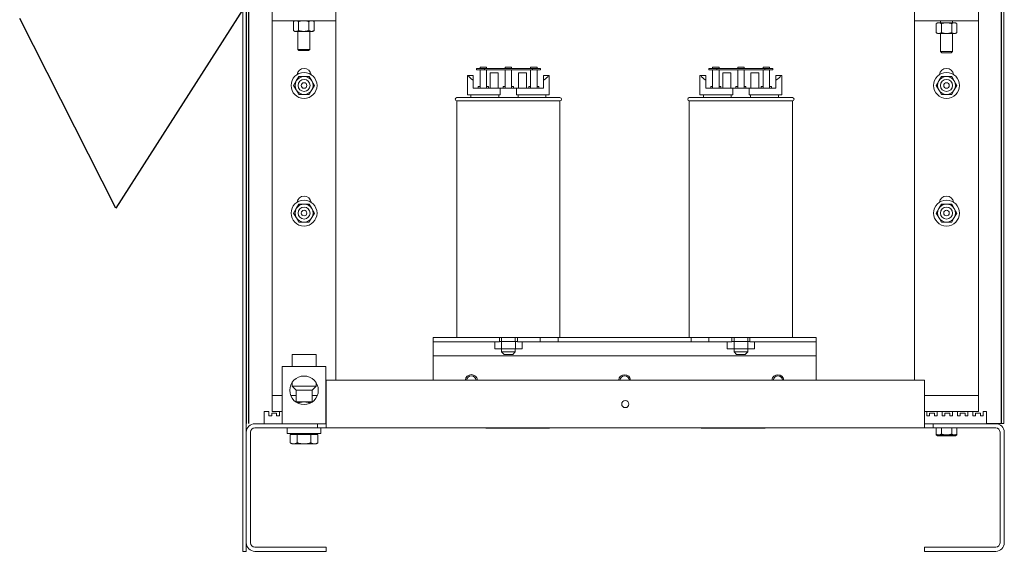
# Model space of a CAD drawing. Units: inches. Extents: x -64 to 287, y 46 to 257.
# Drawn here: x 125 to 156, y 107 to 123 of the extents above; entities that cross this region are included whole.
import ezdxf

# ---------------------------------------------------------------- set-up
doc = ezdxf.new("R2010")
doc.units = ezdxf.units.IN
doc.header["$MEASUREMENT"] = 0
doc.layers.add('balloon', color=7, linetype='Continuous')
doc.layers.add('Visible (ANSI)', color=7, linetype='Continuous', lineweight=50)
doc.dimstyles.get("Standard").update_dxf_attribs({"dimtxt": 0.18, "dimasz": 0.18, "dimexe": 0.18, "dimexo": 0.0625, "dimgap": 0.09, "dimtad": 0, "dimtih": 1, "dimtoh": 1, "dimzin": 4, "dimdsep": 46, "dimtxsty": 'Standard', "dimcen": 0.09, "dimadec": 0, "dimazin": 1, "dimtfac": 1, "dimtofl": 0, "dimtmove": 0, "dimatfit": 3, "dimfxl": 1, "dimtolj": 1, "dimtzin": 0, "dimarcsym": 0})

msp = doc.modelspace()

# ---------------------------------------------------------------- linework, layer by layer
at = {"layer": 'Visible (ANSI)', "lineweight": 0}
for p, q in [((131.77, 170.393), (131.77, 106.543)), ((131.77, 170.393), (131.77, 106.543)), ((131.77, 170.393), (131.77, 106.543)), ((131.875, 106.543), (131.875, 170.393)), ((131.875, 106.543), (131.875, 170.393)), ((131.875, 106.543), (131.875, 170.393)), ((131.885, 110.553), (131.885, 138.993)), ((131.949, 138.925), (131.949, 110.553)), ((131.959, 138.993), (131.959, 110.553)), ((155.52, 110.553), (155.52, 138.925)), ((155.53, 138.993), (155.53, 110.553)), ((155.595, 138.925), (155.595, 110.553)), ((155.605, 138.993), (155.605, 110.553)), ((132.685, 123.672), (132.685, 123.172)), ((134.685, 123.172), (134.685, 123.672)), ((152.805, 123.672), (152.805, 123.172)), ((154.805, 123.172), (154.805, 123.672)), ((132.685, 123.172), (132.685, 122.672)), ((132.685, 123.172), (134.685, 123.172)), ((133.388, 123.172), (133.35, 123.151)), ((133.35, 122.864), (133.35, 123.151)), ((133.513, 122.864), (133.513, 123.151)), ((133.837, 122.864), (133.837, 123.151)), ((133.962, 123.172), (133.999, 123.151)), ((133.999, 122.864), (133.999, 123.151)), ((134.685, 122.672), (134.685, 123.172)), ((152.805, 123.172), (152.805, 122.672)), ((152.805, 123.172), (154.805, 123.172)), ((153.524, 123.111), (153.48, 123.086)), ((153.48, 122.799), (153.48, 123.086)), ((153.561, 123.111), (153.524, 123.111)), ((153.805, 123.111), (153.561, 123.111)), ((153.617, 123.172), (153.617, 123.111)), ((153.643, 122.799), (153.643, 123.086)), ((154.048, 123.111), (153.805, 123.111)), ((153.967, 122.799), (153.967, 123.086)), ((153.992, 123.172), (153.992, 123.111)), ((154.086, 123.111), (154.048, 123.111)), ((154.086, 123.111), (154.129, 123.086)), ((154.129, 122.799), (154.129, 123.086)), ((154.805, 122.672), (154.805, 123.172)), ((133.394, 122.839), (133.35, 122.864)), ((133.394, 122.839), (133.431, 122.839)), ((133.431, 122.839), (133.675, 122.839)), ((133.487, 122.839), (133.487, 122.276)), ((133.675, 122.839), (133.918, 122.839)), ((133.862, 122.839), (133.862, 122.276)), ((133.918, 122.839), (133.956, 122.839)), ((133.956, 122.839), (133.999, 122.864)), ((153.524, 122.774), (153.48, 122.799)), ((153.524, 122.774), (153.561, 122.774)), ((153.561, 122.774), (153.805, 122.774)), ((153.617, 122.774), (153.617, 122.211)), ((153.805, 122.774), (154.048, 122.774)), ((153.992, 122.774), (153.992, 122.211)), ((154.048, 122.774), (154.086, 122.774)), ((154.086, 122.774), (154.129, 122.799)), ((132.685, 122.672), (132.685, 111.923)), ((134.685, 111.923), (134.685, 122.672)), ((152.805, 122.672), (152.805, 111.923)), ((154.805, 111.923), (154.805, 122.672)), ((133.487, 122.276), (133.862, 122.276)), ((133.526, 122.237), (133.487, 122.276)), ((133.824, 122.237), (133.526, 122.237)), ((133.824, 122.237), (133.862, 122.276)), ((153.617, 122.211), (153.992, 122.211)), ((153.656, 122.172), (153.617, 122.211)), ((153.954, 122.172), (153.656, 122.172)), ((153.954, 122.172), (153.992, 122.211)), ((139.335, 121.68), (139.085, 121.68)), ((139.085, 121.68), (139.085, 121.64)), ((139.085, 121.64), (139.335, 121.64)), ((139.201, 121.68), (139.201, 121.72)), ((139.201, 121.72), (139.401, 121.72)), ((139.201, 121.063), (139.201, 121.64)), ((139.335, 121.64), (139.335, 121.68)), ((140.835, 121.68), (139.335, 121.68)), ((139.335, 121.64), (140.835, 121.64)), ((139.401, 121.68), (139.401, 121.72)), ((139.401, 121.64), (139.401, 121.063)), ((139.519, 121.063), (139.519, 121.54)), ((139.769, 121.54), (139.519, 121.54)), ((139.769, 121.063), (139.769, 121.54)), ((139.985, 121.72), (140.185, 121.72)), ((139.985, 121.68), (139.985, 121.72)), ((139.985, 121.063), (139.985, 121.64)), ((140.185, 121.68), (140.185, 121.72)), ((140.185, 121.64), (140.185, 121.063)), ((140.651, 121.54), (140.401, 121.54)), ((140.401, 121.063), (140.401, 121.54)), ((140.651, 121.063), (140.651, 121.54)), ((140.781, 121.68), (140.781, 121.72)), ((140.781, 121.72), (140.981, 121.72)), ((140.781, 121.063), (140.781, 121.64)), ((141.085, 121.68), (140.835, 121.68)), ((140.835, 121.68), (140.835, 121.64)), ((140.835, 121.64), (141.085, 121.64)), ((140.981, 121.68), (140.981, 121.72)), ((140.981, 121.64), (140.981, 121.063)), ((141.085, 121.64), (141.085, 121.68)), ((146.615, 121.68), (146.365, 121.68)), ((146.365, 121.68), (146.365, 121.64)), ((146.365, 121.64), (146.615, 121.64)), ((146.481, 121.68), (146.481, 121.72)), ((146.481, 121.72), (146.681, 121.72)), ((146.481, 121.063), (146.481, 121.64)), ((146.615, 121.64), (146.615, 121.68)), ((148.115, 121.68), (146.615, 121.68)), ((146.615, 121.64), (148.115, 121.64)), ((146.681, 121.68), (146.681, 121.72)), ((146.681, 121.64), (146.681, 121.063)), ((146.799, 121.063), (146.799, 121.54)), ((147.049, 121.54), (146.799, 121.54)), ((147.049, 121.063), (147.049, 121.54)), ((147.265, 121.72), (147.465, 121.72)), ((147.265, 121.68), (147.265, 121.72)), ((147.265, 121.063), (147.265, 121.64)), ((147.465, 121.68), (147.465, 121.72)), ((147.465, 121.64), (147.465, 121.063)), ((147.931, 121.54), (147.681, 121.54)), ((147.681, 121.063), (147.681, 121.54)), ((147.931, 121.063), (147.931, 121.54)), ((148.061, 121.68), (148.061, 121.72)), ((148.061, 121.72), (148.261, 121.72)), ((148.061, 121.063), (148.061, 121.64)), ((148.365, 121.68), (148.115, 121.68)), ((148.115, 121.68), (148.115, 121.64)), ((148.115, 121.64), (148.365, 121.64)), ((148.261, 121.68), (148.261, 121.72)), ((148.261, 121.64), (148.261, 121.063)), ((148.365, 121.64), (148.365, 121.68)), ((133.36, 121.145), (133.441, 121.285)), ((133.441, 121.285), (133.523, 121.426)), ((133.523, 121.426), (133.685, 121.426)), ((133.685, 121.426), (133.847, 121.426)), ((133.847, 121.426), (133.928, 121.285)), ((133.928, 121.285), (134.009, 121.145)), ((138.805, 120.853), (138.805, 121.453)), ((138.805, 121.453), (138.829, 121.453)), ((138.829, 121.453), (138.985, 121.453)), ((138.985, 121.453), (138.985, 121.313)), ((138.985, 121.063), (138.985, 121.313)), ((141.185, 121.453), (141.34, 121.453)), ((141.185, 121.313), (141.185, 121.453)), ((141.185, 121.063), (141.185, 121.313)), ((141.34, 121.453), (141.365, 121.453)), ((141.365, 120.853), (141.365, 121.453)), ((146.085, 120.853), (146.085, 121.453)), ((146.085, 121.453), (146.109, 121.453)), ((146.109, 121.453), (146.265, 121.453)), ((146.265, 121.453), (146.265, 121.313)), ((146.265, 121.063), (146.265, 121.313)), ((148.465, 121.453), (148.62, 121.453)), ((148.465, 121.313), (148.465, 121.453)), ((148.465, 121.063), (148.465, 121.313)), ((148.62, 121.453), (148.645, 121.453)), ((148.645, 120.853), (148.645, 121.453)), ((153.48, 121.145), (153.561, 121.285)), ((153.561, 121.285), (153.643, 121.426)), ((153.643, 121.426), (153.805, 121.426)), ((153.805, 121.426), (153.967, 121.426)), ((153.967, 121.426), (154.048, 121.285)), ((154.048, 121.285), (154.129, 121.145)), ((133.441, 121.004), (133.36, 121.145)), ((133.523, 120.864), (133.441, 121.004)), ((133.928, 121.004), (133.847, 120.864)), ((134.009, 121.145), (133.928, 121.004)), ((138.985, 121.063), (139.83, 121.063)), ((139.143, 121.113), (139.201, 121.113)), ((139.143, 121.113), (139.143, 121.063)), ((139.401, 121.113), (139.46, 121.113)), ((139.46, 121.063), (139.46, 121.113)), ((139.83, 121.063), (140.34, 121.063)), ((139.83, 120.853), (139.83, 121.063)), ((139.926, 121.113), (139.985, 121.113)), ((139.926, 121.113), (139.926, 121.063)), ((140.185, 121.113), (140.244, 121.113)), ((140.244, 121.063), (140.244, 121.113)), ((140.34, 121.063), (140.34, 120.853)), ((140.34, 121.063), (141.185, 121.063)), ((140.725, 121.113), (140.781, 121.113)), ((140.725, 121.113), (140.725, 121.063)), ((140.981, 121.113), (141.043, 121.113)), ((141.043, 121.063), (141.043, 121.113)), ((146.265, 121.063), (147.11, 121.063)), ((146.423, 121.113), (146.481, 121.113)), ((146.423, 121.113), (146.423, 121.063)), ((146.681, 121.113), (146.74, 121.113)), ((146.74, 121.063), (146.74, 121.113)), ((147.11, 121.063), (147.62, 121.063)), ((147.11, 120.853), (147.11, 121.063)), ((147.206, 121.113), (147.265, 121.113)), ((147.206, 121.113), (147.206, 121.063)), ((147.465, 121.113), (147.524, 121.113)), ((147.524, 121.063), (147.524, 121.113)), ((147.62, 121.063), (147.62, 120.853)), ((147.62, 121.063), (148.465, 121.063)), ((148.005, 121.113), (148.061, 121.113)), ((148.005, 121.113), (148.005, 121.063)), ((148.261, 121.113), (148.323, 121.113)), ((148.323, 121.063), (148.323, 121.113)), ((153.561, 121.004), (153.48, 121.145)), ((153.643, 120.864), (153.561, 121.004)), ((154.048, 121.004), (153.967, 120.864)), ((154.129, 121.145), (154.048, 121.004)), ((133.685, 120.864), (133.523, 120.864)), ((133.847, 120.864), (133.685, 120.864)), ((138.47, 120.763), (141.7, 120.763)), ((141.7, 120.663), (138.47, 120.663)), ((138.47, 120.663), (138.47, 113.243)), ((138.805, 120.853), (139.83, 120.853)), ((138.91, 120.763), (138.91, 120.853)), ((139.781, 120.763), (139.781, 120.853)), ((140.34, 120.853), (141.365, 120.853)), ((140.389, 120.853), (140.389, 120.763)), ((141.26, 120.763), (141.26, 120.853)), ((141.7, 120.663), (141.7, 113.243)), ((145.75, 120.763), (148.98, 120.763)), ((148.98, 120.663), (145.75, 120.663)), ((145.75, 120.663), (145.75, 113.243)), ((146.085, 120.853), (147.11, 120.853)), ((146.19, 120.763), (146.19, 120.853)), ((147.061, 120.763), (147.061, 120.853)), ((147.62, 120.853), (148.645, 120.853)), ((147.669, 120.853), (147.669, 120.763)), ((148.54, 120.763), (148.54, 120.853)), ((148.98, 120.663), (148.98, 113.243)), ((153.805, 120.864), (153.643, 120.864)), ((153.967, 120.864), (153.805, 120.864)), ((133.36, 117.145), (133.441, 117.285)), ((133.441, 117.285), (133.523, 117.426)), ((133.523, 117.426), (133.685, 117.426)), ((133.685, 117.426), (133.847, 117.426)), ((133.847, 117.426), (133.928, 117.285)), ((133.928, 117.285), (134.009, 117.145)), ((153.48, 117.145), (153.561, 117.285)), ((153.561, 117.285), (153.643, 117.426)), ((153.643, 117.426), (153.805, 117.426)), ((153.805, 117.426), (153.967, 117.426)), ((153.967, 117.426), (154.048, 117.285)), ((154.048, 117.285), (154.129, 117.145)), ((133.441, 117.004), (133.36, 117.145)), ((133.523, 116.864), (133.441, 117.004)), ((133.685, 116.864), (133.523, 116.864)), ((133.847, 116.864), (133.685, 116.864)), ((133.928, 117.004), (133.847, 116.864)), ((134.009, 117.145), (133.928, 117.004)), ((153.561, 117.004), (153.48, 117.145)), ((153.643, 116.864), (153.561, 117.004)), ((153.805, 116.864), (153.643, 116.864)), ((153.967, 116.864), (153.805, 116.864)), ((154.048, 117.004), (153.967, 116.864)), ((154.129, 117.145), (154.048, 117.004)), ((137.725, 113.243), (139.804, 113.243)), ((137.725, 113.243), (137.725, 113.109)), ((139.804, 113.109), (139.804, 113.243)), ((140.366, 113.243), (139.804, 113.243)), ((139.87, 113.118), (139.87, 113.243)), ((140.3, 113.118), (140.3, 113.243)), ((140.366, 113.243), (140.366, 113.109)), ((140.366, 113.243), (141.084, 113.243)), ((141.084, 113.109), (141.084, 113.243)), ((141.646, 113.243), (141.084, 113.243)), ((141.646, 113.243), (141.646, 113.109)), ((141.646, 113.243), (145.804, 113.243)), ((145.804, 113.109), (145.804, 113.243)), ((146.366, 113.243), (145.804, 113.243)), ((146.366, 113.243), (146.366, 113.109)), ((146.366, 113.243), (147.084, 113.243)), ((147.084, 113.109), (147.084, 113.243)), ((147.646, 113.243), (147.084, 113.243)), ((147.15, 113.118), (147.15, 113.243)), ((147.58, 113.118), (147.58, 113.243)), ((147.646, 113.243), (147.646, 113.109)), ((147.646, 113.243), (149.725, 113.243)), ((149.725, 113.109), (149.725, 113.243)), ((139.804, 113.109), (137.725, 113.109)), ((137.725, 113.109), (137.725, 112.974)), ((137.725, 112.974), (137.725, 112.673)), ((139.655, 113.109), (139.655, 112.885)), ((139.655, 112.885), (139.871, 112.885)), ((139.804, 113.118), (139.871, 113.118)), ((139.87, 112.885), (139.87, 112.793)), ((139.871, 113.118), (139.871, 112.885)), ((139.871, 113.118), (140.302, 113.118)), ((139.871, 112.885), (140.302, 112.885)), ((140.3, 112.885), (140.3, 112.793)), ((140.302, 113.118), (140.302, 112.885)), ((140.302, 113.118), (140.366, 113.118)), ((140.302, 112.885), (140.515, 112.885)), ((141.084, 113.109), (140.366, 113.109)), ((140.515, 113.109), (140.515, 112.885)), ((141.365, 113.109), (141.084, 113.109)), ((141.646, 113.109), (141.365, 113.109)), ((145.804, 113.109), (141.646, 113.109)), ((146.085, 113.109), (145.804, 113.109)), ((146.366, 113.109), (146.085, 113.109)), ((147.084, 113.109), (146.366, 113.109)), ((146.935, 113.109), (146.935, 112.885)), ((146.935, 112.885), (147.151, 112.885)), ((147.084, 113.118), (147.151, 113.118)), ((147.15, 112.885), (147.15, 112.793)), ((147.151, 113.118), (147.151, 112.885)), ((147.151, 113.118), (147.582, 113.118)), ((147.151, 112.885), (147.582, 112.885)), ((147.58, 112.885), (147.58, 112.793)), ((147.582, 113.118), (147.582, 112.885)), ((147.582, 113.118), (147.646, 113.118)), ((147.582, 112.885), (147.795, 112.885)), ((149.725, 113.109), (147.646, 113.109)), ((147.795, 113.109), (147.795, 112.885)), ((149.725, 112.974), (149.725, 113.109)), ((149.725, 112.673), (149.725, 112.974)), ((133.31, 112.716), (134.06, 112.716)), ((133.31, 112.341), (133.31, 112.716)), ((134.06, 112.341), (134.06, 112.716)), ((137.725, 112.673), (137.725, 111.909)), ((137.725, 112.673), (149.725, 112.673)), ((139.87, 112.793), (140.3, 112.793)), ((139.95, 112.713), (139.87, 112.793)), ((140.22, 112.713), (139.95, 112.713)), ((140.22, 112.713), (140.3, 112.793)), ((147.15, 112.793), (147.58, 112.793)), ((147.23, 112.713), (147.15, 112.793)), ((147.5, 112.713), (147.23, 112.713)), ((147.5, 112.713), (147.58, 112.793)), ((149.725, 111.909), (149.725, 112.673)), ((134.372, 112.341), (132.997, 112.341)), ((132.997, 110.543), (132.997, 112.341)), ((134.372, 110.543), (134.372, 112.341)), ((132.685, 111.923), (132.685, 111.423)), ((133.31, 111.834), (133.31, 111.716)), ((133.31, 111.716), (134.06, 111.716)), ((133.435, 111.591), (133.31, 111.716)), ((133.935, 111.591), (134.06, 111.716)), ((134.06, 111.834), (134.06, 111.716)), ((134.375, 111.909), (134.375, 110.679)), ((153.115, 111.909), (134.375, 111.909)), ((134.685, 111.909), (134.685, 111.923)), ((152.805, 111.923), (152.805, 111.909)), ((153.115, 110.679), (153.115, 111.909)), ((153.115, 110.679), (153.115, 111.909)), ((153.115, 110.679), (153.115, 111.909)), ((154.805, 111.423), (154.805, 111.923)), ((132.685, 111.423), (132.997, 111.423)), ((132.685, 111.423), (132.685, 110.923)), ((133.271, 111.423), (133.435, 111.423)), ((133.435, 111.226), (133.435, 111.591)), ((133.935, 111.591), (133.435, 111.591)), ((133.935, 111.226), (133.935, 111.591)), ((133.935, 111.423), (134.098, 111.423)), ((134.372, 111.423), (134.375, 111.423)), ((153.115, 111.423), (154.805, 111.423)), ((154.805, 110.923), (154.805, 111.423)), ((154.805, 110.923), (154.805, 111.423)), ((154.805, 110.923), (154.805, 111.423)), ((133.685, 111.226), (133.428, 111.226)), ((133.942, 111.226), (133.685, 111.226)), ((132.435, 110.543), (132.435, 110.923)), ((132.435, 110.923), (132.585, 110.923)), ((132.585, 110.923), (132.585, 110.793)), ((132.585, 110.793), (132.675, 110.793)), ((132.675, 110.793), (132.675, 110.873)), ((132.675, 110.873), (132.825, 110.873)), ((132.685, 110.923), (132.915, 110.923)), ((132.825, 110.873), (132.825, 110.793)), ((132.825, 110.793), (132.915, 110.793)), ((132.915, 110.793), (132.915, 110.923)), ((132.915, 110.923), (132.997, 110.923)), ((134.372, 110.923), (134.375, 110.923)), ((153.115, 110.923), (153.185, 110.923)), ((153.115, 110.923), (153.185, 110.923)), ((153.115, 110.923), (153.185, 110.923)), ((153.185, 110.923), (153.515, 110.923)), ((153.185, 110.923), (153.185, 110.793)), ((153.185, 110.923), (153.515, 110.923)), ((153.185, 110.923), (153.185, 110.793)), ((153.185, 110.923), (153.515, 110.923)), ((153.185, 110.923), (153.185, 110.793)), ((153.185, 110.793), (153.275, 110.793)), ((153.185, 110.793), (153.275, 110.793)), ((153.185, 110.793), (153.275, 110.793)), ((153.275, 110.793), (153.275, 110.873)), ((153.275, 110.873), (153.425, 110.873)), ((153.275, 110.793), (153.275, 110.873)), ((153.275, 110.873), (153.425, 110.873)), ((153.275, 110.793), (153.275, 110.873)), ((153.275, 110.873), (153.425, 110.873)), ((153.425, 110.873), (153.425, 110.793)), ((153.425, 110.873), (153.425, 110.793)), ((153.425, 110.873), (153.425, 110.793)), ((153.425, 110.793), (153.515, 110.793)), ((153.425, 110.793), (153.515, 110.793)), ((153.425, 110.793), (153.515, 110.793)), ((153.515, 110.793), (153.515, 110.923)), ((153.515, 110.923), (153.665, 110.923)), ((153.515, 110.793), (153.515, 110.923)), ((153.515, 110.923), (153.665, 110.923)), ((153.515, 110.793), (153.515, 110.923)), ((153.515, 110.923), (153.665, 110.923)), ((153.665, 110.923), (153.995, 110.923)), ((153.665, 110.923), (153.665, 110.793)), ((153.665, 110.923), (153.995, 110.923)), ((153.665, 110.923), (153.665, 110.793)), ((153.665, 110.923), (153.995, 110.923)), ((153.665, 110.923), (153.665, 110.793)), ((153.665, 110.793), (153.755, 110.793)), ((153.665, 110.793), (153.755, 110.793)), ((153.665, 110.793), (153.755, 110.793)), ((153.755, 110.873), (153.905, 110.873)), ((153.755, 110.793), (153.755, 110.873)), ((153.755, 110.873), (153.905, 110.873)), ((153.755, 110.793), (153.755, 110.873)), ((153.755, 110.873), (153.905, 110.873)), ((153.755, 110.793), (153.755, 110.873)), ((153.905, 110.873), (153.905, 110.793)), ((153.905, 110.873), (153.905, 110.793)), ((153.905, 110.873), (153.905, 110.793)), ((153.905, 110.793), (153.995, 110.793)), ((153.905, 110.793), (153.995, 110.793)), ((153.905, 110.793), (153.995, 110.793)), ((153.992, 110.793), (153.992, 110.923)), ((153.995, 110.923), (154.145, 110.923)), ((153.995, 110.793), (153.995, 110.923)), ((153.995, 110.923), (154.145, 110.923)), ((153.995, 110.793), (153.995, 110.923)), ((153.995, 110.923), (154.145, 110.923)), ((153.995, 110.793), (153.995, 110.923)), ((154.145, 110.923), (154.475, 110.923)), ((154.145, 110.923), (154.145, 110.793)), ((154.145, 110.923), (154.475, 110.923)), ((154.145, 110.923), (154.145, 110.793)), ((154.145, 110.923), (154.475, 110.923)), ((154.145, 110.923), (154.145, 110.793)), ((154.145, 110.793), (154.235, 110.793)), ((154.145, 110.793), (154.235, 110.793)), ((154.145, 110.793), (154.235, 110.793)), ((154.235, 110.793), (154.235, 110.873)), ((154.235, 110.873), (154.385, 110.873)), ((154.235, 110.793), (154.235, 110.873)), ((154.235, 110.873), (154.385, 110.873)), ((154.235, 110.793), (154.235, 110.873)), ((154.235, 110.873), (154.385, 110.873)), ((154.385, 110.873), (154.385, 110.793)), ((154.385, 110.873), (154.385, 110.793)), ((154.385, 110.873), (154.385, 110.793)), ((154.385, 110.793), (154.475, 110.793)), ((154.385, 110.793), (154.475, 110.793)), ((154.385, 110.793), (154.475, 110.793)), ((154.475, 110.793), (154.475, 110.923)), ((154.475, 110.923), (154.625, 110.923)), ((154.475, 110.793), (154.475, 110.923)), ((154.475, 110.923), (154.625, 110.923)), ((154.475, 110.793), (154.475, 110.923)), ((154.475, 110.923), (154.625, 110.923)), ((154.625, 110.923), (154.805, 110.923)), ((154.625, 110.923), (154.625, 110.793)), ((154.625, 110.923), (154.805, 110.923)), ((154.625, 110.923), (154.625, 110.793)), ((154.625, 110.923), (154.805, 110.923)), ((154.625, 110.923), (154.625, 110.793)), ((154.625, 110.793), (154.715, 110.793)), ((154.625, 110.793), (154.715, 110.793)), ((154.625, 110.793), (154.715, 110.793)), ((154.715, 110.793), (154.715, 110.873)), ((154.715, 110.873), (154.865, 110.873)), ((154.715, 110.793), (154.715, 110.873)), ((154.715, 110.873), (154.865, 110.873)), ((154.715, 110.793), (154.715, 110.873)), ((154.715, 110.873), (154.865, 110.873)), ((154.865, 110.873), (154.865, 110.793)), ((154.865, 110.873), (154.865, 110.793)), ((154.865, 110.873), (154.865, 110.793)), ((154.865, 110.793), (154.955, 110.793)), ((154.865, 110.793), (154.955, 110.793)), ((154.865, 110.793), (154.955, 110.793)), ((154.955, 110.793), (154.955, 110.923)), ((154.955, 110.923), (155.055, 110.923)), ((154.955, 110.793), (154.955, 110.923)), ((154.955, 110.923), (155.055, 110.923)), ((154.955, 110.793), (154.955, 110.923)), ((154.955, 110.923), (155.055, 110.923)), ((155.055, 110.923), (155.055, 110.543)), ((155.055, 110.923), (155.055, 110.543)), ((155.055, 110.923), (155.055, 110.543)), ((134.105, 110.409), (132.144, 110.409)), ((132.145, 110.543), (134.105, 110.543)), ((133.154, 110.232), (133.154, 110.409)), ((134.105, 110.543), (134.375, 110.543)), ((134.105, 110.409), (134.105, 110.543)), ((134.375, 110.409), (134.105, 110.409)), ((134.216, 110.232), (134.216, 110.409)), ((134.375, 110.409), (134.375, 110.679)), ((134.375, 110.409), (153.115, 110.409)), ((134.375, 110.409), (153.115, 110.409)), ((134.375, 110.409), (153.115, 110.409)), ((139.375, 110.409), (139.375, 110.408)), ((139.375, 110.409), (139.375, 110.408)), ((139.375, 110.408), (141.375, 110.408)), ((139.375, 110.408), (141.375, 110.408)), ((141.375, 110.409), (141.375, 110.408)), ((141.375, 110.409), (141.375, 110.408)), ((146.125, 110.409), (146.125, 110.408)), ((146.125, 110.409), (146.125, 110.408)), ((146.125, 110.408), (148.125, 110.408)), ((146.125, 110.408), (148.125, 110.408)), ((148.125, 110.409), (148.125, 110.408)), ((148.125, 110.409), (148.125, 110.408)), ((153.115, 110.679), (153.115, 110.409)), ((153.115, 110.679), (153.115, 110.409)), ((153.115, 110.679), (153.115, 110.409)), ((153.115, 110.543), (153.385, 110.543)), ((153.115, 110.543), (153.385, 110.543)), ((153.115, 110.543), (153.385, 110.543)), ((153.385, 110.409), (153.115, 110.409)), ((153.385, 110.409), (153.115, 110.409)), ((153.385, 110.409), (153.115, 110.409)), ((153.385, 110.543), (153.385, 110.409)), ((153.385, 110.543), (155.345, 110.543)), ((153.385, 110.543), (153.385, 110.409)), ((153.385, 110.543), (155.345, 110.543)), ((153.385, 110.543), (153.385, 110.409)), ((153.385, 110.543), (155.345, 110.543)), ((155.345, 110.409), (153.385, 110.409)), ((155.345, 110.409), (153.385, 110.409)), ((155.345, 110.409), (153.385, 110.409)), ((153.48, 110.409), (153.48, 110.216)), ((153.643, 110.409), (153.643, 110.216)), ((153.967, 110.409), (153.967, 110.216)), ((154.129, 110.409), (154.129, 110.216)), ((155.055, 110.553), (155.455, 110.553)), ((155.055, 110.553), (155.445, 110.553)), ((155.445, 110.553), (155.52, 110.553)), ((155.455, 110.553), (155.53, 110.553)), ((155.595, 110.553), (155.52, 110.553)), ((155.53, 110.553), (155.605, 110.553)), ((131.875, 106.813), (131.875, 110.273)), ((131.875, 106.813), (131.875, 110.273)), ((131.875, 106.813), (131.875, 110.273)), ((132.009, 110.274), (132.009, 106.813)), ((132.009, 110.274), (132.009, 106.813)), ((132.009, 110.274), (132.009, 106.813)), ((133.154, 110.232), (134.216, 110.232)), ((133.252, 110.207), (133.36, 110.207)), ((133.252, 110.207), (133.252, 109.942)), ((133.31, 110.207), (133.31, 110.232)), ((133.36, 110.207), (133.468, 110.207)), ((133.468, 110.207), (133.685, 110.207)), ((133.468, 110.207), (133.468, 109.942)), ((133.685, 110.207), (133.901, 110.207)), ((133.901, 110.207), (133.901, 109.942)), ((133.901, 110.207), (134.01, 110.207)), ((134.01, 110.207), (134.118, 110.207)), ((134.06, 110.207), (134.06, 110.232)), ((134.118, 110.207), (134.118, 109.942)), ((153.48, 110.216), (153.48, 110.191)), ((153.524, 110.191), (153.48, 110.216)), ((153.524, 110.166), (153.48, 110.191)), ((153.524, 110.191), (153.561, 110.191)), ((153.524, 110.166), (153.561, 110.166)), ((153.561, 110.191), (153.805, 110.191)), ((153.561, 110.166), (153.805, 110.166)), ((153.805, 110.191), (154.048, 110.191)), ((153.805, 110.166), (154.048, 110.166)), ((154.048, 110.191), (154.086, 110.191)), ((154.048, 110.166), (154.086, 110.166)), ((154.086, 110.191), (154.129, 110.216)), ((154.086, 110.166), (154.129, 110.191)), ((154.129, 110.216), (154.129, 110.191)), ((155.48, 106.813), (155.48, 110.274)), ((155.48, 106.813), (155.48, 110.274)), ((155.48, 106.813), (155.48, 110.274)), ((155.615, 110.273), (155.615, 106.813)), ((155.615, 110.273), (155.615, 106.813)), ((155.615, 110.273), (155.615, 106.813)), ((133.31, 109.909), (133.252, 109.942)), ((133.31, 109.909), (133.36, 109.909)), ((133.36, 109.909), (133.685, 109.909)), ((133.685, 109.909), (134.01, 109.909)), ((134.01, 109.909), (134.06, 109.909)), ((134.06, 109.909), (134.118, 109.942)), ((131.875, 106.543), (131.77, 106.543)), ((131.875, 106.543), (131.77, 106.543)), ((131.875, 106.543), (131.77, 106.543)), ((132.144, 106.678), (134.375, 106.678)), ((132.144, 106.678), (134.375, 106.678)), ((132.144, 106.678), (134.375, 106.678)), ((134.375, 106.543), (132.145, 106.543)), ((134.375, 106.543), (132.145, 106.543)), ((134.375, 106.543), (132.145, 106.543)), ((134.375, 106.678), (134.375, 106.543)), ((134.375, 106.678), (134.375, 106.543)), ((134.375, 106.678), (134.375, 106.543)), ((153.115, 106.543), (153.115, 106.678)), ((153.115, 106.678), (155.345, 106.678)), ((153.115, 106.543), (153.115, 106.678)), ((153.115, 106.678), (155.345, 106.678)), ((153.115, 106.543), (153.115, 106.678)), ((153.115, 106.678), (155.345, 106.678)), ((155.345, 106.543), (153.115, 106.543)), ((155.345, 106.543), (153.115, 106.543)), ((155.345, 106.543), (153.115, 106.543))]:
    msp.add_line(p, q, dxfattribs=at)
at = {"layer": 'Visible (ANSI)', "lineweight": 0, "flags": 128}
for points in [[(133.403, 123.172), (133.401, 123.172), (133.399, 123.171), (133.397, 123.171), (133.394, 123.17), (133.392, 123.17), (133.39, 123.169), (133.388, 123.168), (133.386, 123.168), (133.384, 123.167), (133.382, 123.166), (133.38, 123.165), (133.377, 123.164), (133.375, 123.163), (133.373, 123.162), (133.371, 123.161), (133.369, 123.16), (133.366, 123.159), (133.364, 123.158), (133.362, 123.157), (133.36, 123.156), (133.357, 123.155), (133.355, 123.153), (133.353, 123.152), (133.35, 123.151)], [(133.513, 123.151), (133.51, 123.152), (133.508, 123.153), (133.506, 123.155), (133.503, 123.156), (133.501, 123.157), (133.499, 123.158), (133.496, 123.159), (133.494, 123.16), (133.492, 123.161), (133.49, 123.162), (133.488, 123.163), (133.485, 123.164), (133.483, 123.165), (133.481, 123.166), (133.479, 123.167), (133.477, 123.168), (133.475, 123.168), (133.473, 123.169), (133.47, 123.17), (133.468, 123.17), (133.466, 123.171), (133.464, 123.171), (133.462, 123.172), (133.46, 123.172)], [(133.617, 123.172), (133.613, 123.172), (133.609, 123.171), (133.605, 123.171), (133.601, 123.17), (133.597, 123.17), (133.592, 123.169), (133.588, 123.168), (133.584, 123.168), (133.58, 123.167), (133.575, 123.166), (133.571, 123.165), (133.567, 123.164), (133.563, 123.163), (133.558, 123.162), (133.554, 123.161), (133.549, 123.16), (133.545, 123.159), (133.54, 123.158), (133.536, 123.157), (133.531, 123.156), (133.527, 123.155), (133.522, 123.153), (133.517, 123.152), (133.513, 123.151)], [(133.837, 123.151), (133.832, 123.152), (133.828, 123.153), (133.823, 123.155), (133.818, 123.156), (133.814, 123.157), (133.809, 123.158), (133.805, 123.159), (133.8, 123.16), (133.796, 123.161), (133.791, 123.162), (133.787, 123.163), (133.783, 123.164), (133.778, 123.165), (133.774, 123.166), (133.77, 123.167), (133.766, 123.168), (133.761, 123.168), (133.757, 123.169), (133.753, 123.17), (133.749, 123.17), (133.745, 123.171), (133.74, 123.171), (133.736, 123.172), (133.732, 123.172)], [(133.889, 123.172), (133.887, 123.172), (133.885, 123.171), (133.883, 123.171), (133.881, 123.17), (133.879, 123.17), (133.877, 123.169), (133.875, 123.168), (133.873, 123.168), (133.871, 123.167), (133.868, 123.166), (133.866, 123.165), (133.864, 123.164), (133.862, 123.163), (133.86, 123.162), (133.858, 123.161), (133.855, 123.16), (133.853, 123.159), (133.851, 123.158), (133.849, 123.157), (133.846, 123.156), (133.844, 123.155), (133.842, 123.153), (133.839, 123.152), (133.837, 123.151)], [(133.999, 123.151), (133.997, 123.152), (133.995, 123.153), (133.992, 123.155), (133.99, 123.156), (133.988, 123.157), (133.985, 123.158), (133.983, 123.159), (133.981, 123.16), (133.979, 123.161), (133.976, 123.162), (133.974, 123.163), (133.972, 123.164), (133.97, 123.165), (133.968, 123.166), (133.966, 123.167), (133.964, 123.168), (133.961, 123.168), (133.959, 123.169), (133.957, 123.17), (133.955, 123.17), (133.953, 123.171), (133.951, 123.171), (133.949, 123.172), (133.947, 123.172)], [(153.561, 123.111), (153.558, 123.111), (153.555, 123.111), (153.552, 123.11), (153.548, 123.11), (153.545, 123.11), (153.542, 123.109), (153.539, 123.109), (153.535, 123.108), (153.532, 123.107), (153.529, 123.106), (153.526, 123.106), (153.522, 123.105), (153.519, 123.104), (153.516, 123.102), (153.512, 123.101), (153.509, 123.1), (153.505, 123.098), (153.502, 123.097), (153.498, 123.095), (153.495, 123.094), (153.491, 123.092), (153.488, 123.09), (153.484, 123.088), (153.48, 123.086)], [(153.643, 123.086), (153.639, 123.088), (153.635, 123.09), (153.632, 123.092), (153.628, 123.094), (153.624, 123.095), (153.621, 123.097), (153.617, 123.098), (153.614, 123.1), (153.611, 123.101), (153.607, 123.102), (153.604, 123.104), (153.601, 123.105), (153.597, 123.106), (153.594, 123.106), (153.591, 123.107), (153.587, 123.108), (153.584, 123.109), (153.581, 123.109), (153.578, 123.11), (153.574, 123.11), (153.571, 123.11), (153.568, 123.111), (153.565, 123.111), (153.561, 123.111)], [(153.805, 123.111), (153.798, 123.111), (153.792, 123.111), (153.785, 123.11), (153.779, 123.11), (153.772, 123.11), (153.766, 123.109), (153.759, 123.109), (153.753, 123.108), (153.746, 123.107), (153.74, 123.106), (153.733, 123.106), (153.727, 123.105), (153.72, 123.104), (153.713, 123.102), (153.707, 123.101), (153.7, 123.1), (153.693, 123.098), (153.686, 123.097), (153.679, 123.095), (153.672, 123.094), (153.665, 123.092), (153.657, 123.09), (153.65, 123.088), (153.643, 123.086)], [(153.967, 123.086), (153.96, 123.088), (153.952, 123.09), (153.945, 123.092), (153.938, 123.094), (153.931, 123.095), (153.924, 123.097), (153.917, 123.098), (153.91, 123.1), (153.903, 123.101), (153.896, 123.102), (153.89, 123.104), (153.883, 123.105), (153.876, 123.106), (153.87, 123.106), (153.863, 123.107), (153.857, 123.108), (153.85, 123.109), (153.844, 123.109), (153.837, 123.11), (153.831, 123.11), (153.824, 123.11), (153.818, 123.111), (153.811, 123.111), (153.805, 123.111)], [(154.048, 123.111), (154.045, 123.111), (154.042, 123.111), (154.038, 123.11), (154.035, 123.11), (154.032, 123.11), (154.029, 123.109), (154.025, 123.109), (154.022, 123.108), (154.019, 123.107), (154.016, 123.106), (154.012, 123.106), (154.009, 123.105), (154.006, 123.104), (154.002, 123.102), (153.999, 123.101), (153.996, 123.1), (153.992, 123.098), (153.989, 123.097), (153.985, 123.095), (153.982, 123.094), (153.978, 123.092), (153.974, 123.09), (153.971, 123.088), (153.967, 123.086)], [(154.129, 123.086), (154.126, 123.088), (154.122, 123.09), (154.118, 123.092), (154.115, 123.094), (154.111, 123.095), (154.108, 123.097), (154.104, 123.098), (154.101, 123.1), (154.097, 123.101), (154.094, 123.102), (154.091, 123.104), (154.087, 123.105), (154.084, 123.106), (154.081, 123.106), (154.077, 123.107), (154.074, 123.108), (154.071, 123.109), (154.068, 123.109), (154.064, 123.11), (154.061, 123.11), (154.058, 123.11), (154.055, 123.111), (154.051, 123.111), (154.048, 123.111)], [(133.35, 122.864), (133.354, 122.862), (133.358, 122.86), (133.361, 122.858), (133.365, 122.856), (133.368, 122.854), (133.372, 122.853), (133.375, 122.851), (133.379, 122.85), (133.382, 122.848), (133.386, 122.847), (133.389, 122.846), (133.392, 122.845), (133.396, 122.844), (133.399, 122.843), (133.402, 122.842), (133.405, 122.842), (133.409, 122.841), (133.412, 122.84), (133.415, 122.84), (133.418, 122.839), (133.422, 122.839), (133.425, 122.839), (133.428, 122.839), (133.431, 122.839)], [(133.431, 122.839), (133.435, 122.839), (133.438, 122.839), (133.441, 122.839), (133.444, 122.839), (133.448, 122.84), (133.451, 122.84), (133.454, 122.841), (133.457, 122.842), (133.461, 122.842), (133.464, 122.843), (133.467, 122.844), (133.471, 122.845), (133.474, 122.846), (133.477, 122.847), (133.481, 122.848), (133.484, 122.85), (133.487, 122.851), (133.491, 122.853), (133.494, 122.854), (133.498, 122.856), (133.502, 122.858), (133.505, 122.86), (133.509, 122.862), (133.513, 122.864)], [(133.513, 122.864), (133.52, 122.862), (133.527, 122.86), (133.535, 122.858), (133.542, 122.856), (133.549, 122.854), (133.556, 122.853), (133.563, 122.851), (133.57, 122.85), (133.577, 122.848), (133.583, 122.847), (133.59, 122.846), (133.597, 122.845), (133.603, 122.844), (133.61, 122.843), (133.616, 122.842), (133.623, 122.842), (133.629, 122.841), (133.636, 122.84), (133.642, 122.84), (133.649, 122.839), (133.655, 122.839), (133.662, 122.839), (133.668, 122.839), (133.675, 122.839)], [(133.675, 122.839), (133.681, 122.839), (133.688, 122.839), (133.694, 122.839), (133.701, 122.839), (133.707, 122.84), (133.714, 122.84), (133.72, 122.841), (133.727, 122.842), (133.733, 122.842), (133.74, 122.843), (133.746, 122.844), (133.753, 122.845), (133.76, 122.846), (133.766, 122.847), (133.773, 122.848), (133.78, 122.85), (133.787, 122.851), (133.794, 122.853), (133.801, 122.854), (133.808, 122.856), (133.815, 122.858), (133.822, 122.86), (133.83, 122.862), (133.837, 122.864)], [(133.837, 122.864), (133.841, 122.862), (133.844, 122.86), (133.848, 122.858), (133.852, 122.856), (133.855, 122.854), (133.859, 122.853), (133.862, 122.851), (133.866, 122.85), (133.869, 122.848), (133.872, 122.847), (133.876, 122.846), (133.879, 122.845), (133.882, 122.844), (133.886, 122.843), (133.889, 122.842), (133.892, 122.842), (133.895, 122.841), (133.899, 122.84), (133.902, 122.84), (133.905, 122.839), (133.908, 122.839), (133.912, 122.839), (133.915, 122.839), (133.918, 122.839)], [(133.918, 122.839), (133.921, 122.839), (133.925, 122.839), (133.928, 122.839), (133.931, 122.839), (133.934, 122.84), (133.938, 122.84), (133.941, 122.841), (133.944, 122.842), (133.947, 122.842), (133.951, 122.843), (133.954, 122.844), (133.957, 122.845), (133.961, 122.846), (133.964, 122.847), (133.967, 122.848), (133.971, 122.85), (133.974, 122.851), (133.978, 122.853), (133.981, 122.854), (133.985, 122.856), (133.988, 122.858), (133.992, 122.86), (133.996, 122.862), (133.999, 122.864)], [(153.48, 122.799), (153.484, 122.797), (153.488, 122.795), (153.491, 122.793), (153.495, 122.791), (153.498, 122.789), (153.502, 122.788), (153.505, 122.786), (153.509, 122.785), (153.512, 122.783), (153.516, 122.782), (153.519, 122.781), (153.522, 122.78), (153.526, 122.779), (153.529, 122.778), (153.532, 122.777), (153.535, 122.777), (153.539, 122.776), (153.542, 122.775), (153.545, 122.775), (153.548, 122.774), (153.552, 122.774), (153.555, 122.774), (153.558, 122.774), (153.561, 122.774)], [(153.561, 122.774), (153.565, 122.774), (153.568, 122.774), (153.571, 122.774), (153.574, 122.774), (153.578, 122.775), (153.581, 122.775), (153.584, 122.776), (153.587, 122.777), (153.591, 122.777), (153.594, 122.778), (153.597, 122.779), (153.601, 122.78), (153.604, 122.781), (153.607, 122.782), (153.611, 122.783), (153.614, 122.785), (153.617, 122.786), (153.621, 122.788), (153.624, 122.789), (153.628, 122.791), (153.632, 122.793), (153.635, 122.795), (153.639, 122.797), (153.643, 122.799)], [(153.643, 122.799), (153.65, 122.797), (153.657, 122.795), (153.665, 122.793), (153.672, 122.791), (153.679, 122.789), (153.686, 122.788), (153.693, 122.786), (153.7, 122.785), (153.707, 122.783), (153.713, 122.782), (153.72, 122.781), (153.727, 122.78), (153.733, 122.779), (153.74, 122.778), (153.746, 122.777), (153.753, 122.777), (153.759, 122.776), (153.766, 122.775), (153.772, 122.775), (153.779, 122.774), (153.785, 122.774), (153.792, 122.774), (153.798, 122.774), (153.805, 122.774)], [(153.805, 122.774), (153.811, 122.774), (153.818, 122.774), (153.824, 122.774), (153.831, 122.774), (153.837, 122.775), (153.844, 122.775), (153.85, 122.776), (153.857, 122.777), (153.863, 122.777), (153.87, 122.778), (153.876, 122.779), (153.883, 122.78), (153.89, 122.781), (153.896, 122.782), (153.903, 122.783), (153.91, 122.785), (153.917, 122.786), (153.924, 122.788), (153.931, 122.789), (153.938, 122.791), (153.945, 122.793), (153.952, 122.795), (153.96, 122.797), (153.967, 122.799)], [(153.967, 122.799), (153.971, 122.797), (153.974, 122.795), (153.978, 122.793), (153.982, 122.791), (153.985, 122.789), (153.989, 122.788), (153.992, 122.786), (153.996, 122.785), (153.999, 122.783), (154.002, 122.782), (154.006, 122.781), (154.009, 122.78), (154.012, 122.779), (154.016, 122.778), (154.019, 122.777), (154.022, 122.777), (154.025, 122.776), (154.029, 122.775), (154.032, 122.775), (154.035, 122.774), (154.038, 122.774), (154.042, 122.774), (154.045, 122.774), (154.048, 122.774)], [(154.048, 122.774), (154.051, 122.774), (154.055, 122.774), (154.058, 122.774), (154.061, 122.774), (154.064, 122.775), (154.068, 122.775), (154.071, 122.776), (154.074, 122.777), (154.077, 122.777), (154.081, 122.778), (154.084, 122.779), (154.087, 122.78), (154.091, 122.781), (154.094, 122.782), (154.097, 122.783), (154.101, 122.785), (154.104, 122.786), (154.108, 122.788), (154.111, 122.789), (154.115, 122.791), (154.118, 122.793), (154.122, 122.795), (154.126, 122.797), (154.129, 122.799)], [(133.685, 111.226), (133.676, 111.226), (133.668, 111.226), (133.66, 111.226), (133.652, 111.225), (133.643, 111.225), (133.635, 111.224), (133.627, 111.224), (133.618, 111.223), (133.61, 111.222), (133.602, 111.221), (133.593, 111.22), (133.585, 111.219), (133.576, 111.217), (133.568, 111.216), (133.559, 111.215), (133.55, 111.213), (133.542, 111.211), (133.533, 111.209), (133.524, 111.207), (133.515, 111.205), (133.506, 111.203), (133.497, 111.201), (133.487, 111.198), (133.478, 111.196)], [(133.892, 111.196), (133.882, 111.198), (133.873, 111.201), (133.864, 111.203), (133.855, 111.205), (133.846, 111.207), (133.837, 111.209), (133.828, 111.211), (133.819, 111.213), (133.81, 111.215), (133.802, 111.216), (133.793, 111.217), (133.785, 111.219), (133.776, 111.22), (133.768, 111.221), (133.76, 111.222), (133.751, 111.223), (133.743, 111.224), (133.735, 111.224), (133.726, 111.225), (133.718, 111.225), (133.71, 111.226), (133.701, 111.226), (133.693, 111.226), (133.685, 111.226)], [(153.48, 110.216), (153.484, 110.214), (153.488, 110.212), (153.491, 110.21), (153.495, 110.208), (153.498, 110.206), (153.502, 110.205), (153.505, 110.203), (153.509, 110.202), (153.512, 110.201), (153.516, 110.199), (153.519, 110.198), (153.522, 110.197), (153.526, 110.196), (153.529, 110.195), (153.532, 110.194), (153.535, 110.194), (153.539, 110.193), (153.542, 110.192), (153.545, 110.192), (153.548, 110.192), (153.552, 110.191), (153.555, 110.191), (153.558, 110.191), (153.561, 110.191)], [(153.48, 110.191), (153.484, 110.189), (153.488, 110.187), (153.491, 110.185), (153.495, 110.183), (153.498, 110.181), (153.502, 110.18), (153.505, 110.178), (153.509, 110.177), (153.512, 110.176), (153.516, 110.174), (153.519, 110.173), (153.522, 110.172), (153.526, 110.171), (153.529, 110.17), (153.532, 110.169), (153.535, 110.169), (153.539, 110.168), (153.542, 110.167), (153.545, 110.167), (153.548, 110.167), (153.552, 110.166), (153.555, 110.166), (153.558, 110.166), (153.561, 110.166)], [(153.561, 110.191), (153.565, 110.191), (153.568, 110.191), (153.571, 110.191), (153.574, 110.192), (153.578, 110.192), (153.581, 110.192), (153.584, 110.193), (153.587, 110.194), (153.591, 110.194), (153.594, 110.195), (153.597, 110.196), (153.601, 110.197), (153.604, 110.198), (153.607, 110.199), (153.611, 110.201), (153.614, 110.202), (153.617, 110.203), (153.621, 110.205), (153.624, 110.206), (153.628, 110.208), (153.632, 110.21), (153.635, 110.212), (153.639, 110.214), (153.643, 110.216)], [(153.561, 110.166), (153.565, 110.166), (153.568, 110.166), (153.571, 110.166), (153.574, 110.167), (153.578, 110.167), (153.581, 110.167), (153.584, 110.168), (153.587, 110.169), (153.591, 110.169), (153.594, 110.17), (153.597, 110.171), (153.6, 110.172), (153.604, 110.173), (153.607, 110.174), (153.61, 110.175), (153.614, 110.177), (153.617, 110.178), (153.621, 110.18), (153.624, 110.181), (153.628, 110.183), (153.631, 110.185), (153.635, 110.187), (153.639, 110.189), (153.642, 110.191)], [(153.643, 110.216), (153.65, 110.214), (153.657, 110.212), (153.665, 110.21), (153.672, 110.208), (153.679, 110.206), (153.686, 110.205), (153.693, 110.203), (153.7, 110.202), (153.707, 110.201), (153.713, 110.199), (153.72, 110.198), (153.727, 110.197), (153.733, 110.196), (153.74, 110.195), (153.746, 110.194), (153.753, 110.194), (153.759, 110.193), (153.766, 110.192), (153.772, 110.192), (153.779, 110.192), (153.785, 110.191), (153.792, 110.191), (153.798, 110.191), (153.805, 110.191)], [(153.643, 110.191), (153.65, 110.189), (153.658, 110.187), (153.665, 110.185), (153.672, 110.183), (153.679, 110.181), (153.686, 110.18), (153.693, 110.178), (153.7, 110.177), (153.707, 110.175), (153.713, 110.174), (153.72, 110.173), (153.727, 110.172), (153.733, 110.171), (153.74, 110.17), (153.746, 110.169), (153.753, 110.169), (153.759, 110.168), (153.766, 110.167), (153.772, 110.167), (153.779, 110.167), (153.785, 110.166), (153.792, 110.166), (153.798, 110.166), (153.805, 110.166)], [(153.805, 110.191), (153.811, 110.191), (153.818, 110.191), (153.824, 110.191), (153.831, 110.192), (153.837, 110.192), (153.844, 110.192), (153.85, 110.193), (153.857, 110.194), (153.863, 110.194), (153.87, 110.195), (153.876, 110.196), (153.883, 110.197), (153.89, 110.198), (153.896, 110.199), (153.903, 110.201), (153.91, 110.202), (153.917, 110.203), (153.924, 110.205), (153.931, 110.206), (153.938, 110.208), (153.945, 110.21), (153.952, 110.212), (153.96, 110.214), (153.967, 110.216)], [(153.805, 110.166), (153.811, 110.166), (153.818, 110.166), (153.824, 110.166), (153.831, 110.167), (153.837, 110.167), (153.844, 110.167), (153.85, 110.168), (153.857, 110.169), (153.863, 110.169), (153.87, 110.17), (153.876, 110.171), (153.883, 110.172), (153.889, 110.173), (153.896, 110.174), (153.903, 110.175), (153.91, 110.177), (153.917, 110.178), (153.923, 110.18), (153.93, 110.181), (153.937, 110.183), (153.945, 110.185), (153.952, 110.187), (153.959, 110.189), (153.967, 110.191)], [(153.967, 110.216), (153.971, 110.214), (153.974, 110.212), (153.978, 110.21), (153.982, 110.208), (153.985, 110.206), (153.989, 110.205), (153.992, 110.203), (153.996, 110.202), (153.999, 110.201), (154.002, 110.199), (154.006, 110.198), (154.009, 110.197), (154.012, 110.196), (154.016, 110.195), (154.019, 110.194), (154.022, 110.194), (154.025, 110.193), (154.029, 110.192), (154.032, 110.192), (154.035, 110.192), (154.038, 110.191), (154.042, 110.191), (154.045, 110.191), (154.048, 110.191)], [(153.967, 110.191), (153.971, 110.189), (153.975, 110.187), (153.978, 110.185), (153.982, 110.183), (153.985, 110.181), (153.989, 110.18), (153.992, 110.178), (153.996, 110.177), (153.999, 110.175), (154.002, 110.174), (154.006, 110.173), (154.009, 110.172), (154.012, 110.171), (154.016, 110.17), (154.019, 110.169), (154.022, 110.169), (154.025, 110.168), (154.029, 110.167), (154.032, 110.167), (154.035, 110.167), (154.038, 110.166), (154.042, 110.166), (154.045, 110.166), (154.048, 110.166)], [(154.048, 110.191), (154.051, 110.191), (154.055, 110.191), (154.058, 110.191), (154.061, 110.192), (154.064, 110.192), (154.068, 110.192), (154.071, 110.193), (154.074, 110.194), (154.077, 110.194), (154.081, 110.195), (154.084, 110.196), (154.087, 110.197), (154.091, 110.198), (154.094, 110.199), (154.097, 110.201), (154.101, 110.202), (154.104, 110.203), (154.108, 110.205), (154.111, 110.206), (154.115, 110.208), (154.118, 110.21), (154.122, 110.212), (154.126, 110.214), (154.129, 110.216)], [(154.048, 110.166), (154.051, 110.166), (154.055, 110.166), (154.058, 110.166), (154.061, 110.167), (154.064, 110.167), (154.068, 110.167), (154.071, 110.168), (154.074, 110.169), (154.077, 110.169), (154.081, 110.17), (154.084, 110.171), (154.087, 110.172), (154.091, 110.173), (154.094, 110.174), (154.097, 110.176), (154.101, 110.177), (154.104, 110.178), (154.108, 110.18), (154.111, 110.181), (154.115, 110.183), (154.118, 110.185), (154.122, 110.187), (154.126, 110.189), (154.129, 110.191)], [(133.252, 109.942), (133.257, 109.94), (133.262, 109.937), (133.267, 109.934), (133.271, 109.932), (133.276, 109.93), (133.281, 109.927), (133.285, 109.925), (133.29, 109.924), (133.294, 109.922), (133.299, 109.92), (133.303, 109.919), (133.308, 109.917), (133.312, 109.916), (133.317, 109.915), (133.321, 109.914), (133.325, 109.913), (133.33, 109.912), (133.334, 109.911), (133.338, 109.91), (133.343, 109.91), (133.347, 109.909), (133.351, 109.909), (133.356, 109.909), (133.36, 109.909)], [(133.36, 109.909), (133.364, 109.909), (133.369, 109.909), (133.373, 109.909), (133.377, 109.91), (133.382, 109.91), (133.386, 109.911), (133.39, 109.912), (133.395, 109.913), (133.399, 109.914), (133.403, 109.915), (133.408, 109.916), (133.412, 109.917), (133.417, 109.919), (133.421, 109.92), (133.426, 109.922), (133.43, 109.924), (133.435, 109.925), (133.439, 109.927), (133.444, 109.93), (133.449, 109.932), (133.454, 109.934), (133.458, 109.937), (133.463, 109.94), (133.468, 109.942)], [(133.468, 109.942), (133.478, 109.94), (133.488, 109.937), (133.498, 109.934), (133.507, 109.932), (133.517, 109.93), (133.526, 109.927), (133.535, 109.925), (133.545, 109.924), (133.554, 109.922), (133.563, 109.92), (133.572, 109.919), (133.58, 109.917), (133.589, 109.916), (133.598, 109.915), (133.607, 109.914), (133.616, 109.913), (133.624, 109.912), (133.633, 109.911), (133.642, 109.91), (133.65, 109.91), (133.659, 109.909), (133.667, 109.909), (133.676, 109.909), (133.685, 109.909)], [(133.685, 109.909), (133.693, 109.909), (133.702, 109.909), (133.711, 109.909), (133.719, 109.91), (133.728, 109.91), (133.737, 109.911), (133.745, 109.912), (133.754, 109.913), (133.763, 109.914), (133.771, 109.915), (133.78, 109.916), (133.789, 109.917), (133.798, 109.919), (133.807, 109.92), (133.816, 109.922), (133.825, 109.924), (133.834, 109.925), (133.843, 109.927), (133.853, 109.93), (133.862, 109.932), (133.872, 109.934), (133.882, 109.937), (133.891, 109.94), (133.901, 109.942)], [(133.901, 109.942), (133.906, 109.94), (133.911, 109.937), (133.916, 109.934), (133.921, 109.932), (133.926, 109.93), (133.93, 109.927), (133.935, 109.925), (133.939, 109.924), (133.944, 109.922), (133.948, 109.92), (133.953, 109.919), (133.957, 109.917), (133.962, 109.916), (133.966, 109.915), (133.971, 109.914), (133.975, 109.913), (133.979, 109.912), (133.984, 109.911), (133.988, 109.91), (133.992, 109.91), (133.997, 109.909), (134.001, 109.909), (134.005, 109.909), (134.01, 109.909)], [(134.01, 109.909), (134.014, 109.909), (134.018, 109.909), (134.023, 109.909), (134.027, 109.91), (134.031, 109.91), (134.035, 109.911), (134.04, 109.912), (134.044, 109.913), (134.049, 109.914), (134.053, 109.915), (134.057, 109.916), (134.062, 109.917), (134.066, 109.919), (134.071, 109.92), (134.075, 109.922), (134.08, 109.924), (134.084, 109.925), (134.089, 109.927), (134.094, 109.93), (134.098, 109.932), (134.103, 109.934), (134.108, 109.937), (134.113, 109.94), (134.118, 109.942)]]:
    msp.add_lwpolyline(points, dxfattribs=at)
at = {"layer": 'Visible (ANSI)', "lineweight": 0}
for centre, radius in [((133.685, 121.145), 0.406), ((153.805, 121.145), 0.406), ((133.685, 121.145), 0.188), ((133.685, 121.145), 0.0875), ((153.805, 121.145), 0.188), ((153.805, 121.145), 0.0875), ((133.685, 117.145), 0.406), ((153.805, 117.145), 0.406), ((133.685, 117.145), 0.188), ((133.685, 117.145), 0.0875), ((153.805, 117.145), 0.188), ((153.805, 117.145), 0.0875), ((133.685, 111.591), 0.447), ((143.745, 111.159), 0.112), ((143.745, 111.159), 0.112), ((143.745, 111.159), 0.112)]:
    msp.add_circle(centre, radius, dxfattribs=at)
for centre, radius, start, end in [((133.685, 121.46), 0.22, 7.2179, 172.7821), ((153.805, 121.46), 0.22, 7.2179, 172.7821), ((133.685, 121.145), 0.281, 150, 210), ((133.685, 121.145), 0.281, 90, 150), ((133.685, 121.145), 0.281, 30, 90), ((133.685, 121.145), 0.281, 330, 30), ((153.805, 121.145), 0.281, 150, 210), ((153.805, 121.145), 0.281, 90, 150), ((153.805, 121.145), 0.281, 30, 90), ((153.805, 121.145), 0.281, 330, 30), ((133.685, 121.145), 0.281, 210, 270), ((133.685, 121.145), 0.281, 270, 330), ((153.805, 121.145), 0.281, 210, 270), ((153.805, 121.145), 0.281, 270, 330), ((138.47, 120.713), 0.05, 90, 270), ((141.7, 120.713), 0.05, 270, 90), ((145.75, 120.713), 0.05, 90, 270), ((148.98, 120.713), 0.05, 270, 90), ((133.685, 117.46), 0.22, 7.2179, 172.7821), ((153.805, 117.46), 0.22, 7.2179, 172.7821), ((133.685, 117.145), 0.281, 150, 210), ((133.685, 117.145), 0.281, 90, 150), ((133.685, 117.145), 0.281, 30, 90), ((133.685, 117.145), 0.281, 330, 30), ((153.805, 117.145), 0.281, 150, 210), ((153.805, 117.145), 0.281, 90, 150), ((153.805, 117.145), 0.281, 30, 90), ((153.805, 117.145), 0.281, 330, 30), ((133.685, 117.145), 0.281, 210, 270), ((133.685, 117.145), 0.281, 270, 330), ((153.805, 117.145), 0.281, 210, 270), ((153.805, 117.145), 0.281, 270, 330), ((138.925, 111.893), 0.188, 4.7419, 175.2581), ((138.925, 111.893), 0.149, 5.9647, 174.0353), ((143.725, 111.893), 0.187, 4.7419, 175.2581), ((143.725, 111.893), 0.149, 5.9647, 174.0353), ((148.525, 111.893), 0.187, 4.7419, 175.2581), ((148.525, 111.893), 0.149, 5.9647, 174.0353), ((132.145, 110.273), 0.27, 90, 180), ((132.144, 110.274), 0.135, 90, 180), ((155.345, 110.273), 0.27, 0, 90), ((155.345, 110.273), 0.27, 0, 90), ((155.345, 110.273), 0.27, 0, 90), ((155.345, 110.274), 0.135, 0, 90), ((155.345, 110.274), 0.135, 0, 90), ((155.345, 110.274), 0.135, 0, 90), ((132.145, 106.813), 0.27, 180, 270), ((132.145, 106.813), 0.27, 180, 270), ((132.145, 106.813), 0.27, 180, 270), ((132.144, 106.813), 0.135, 180, 270), ((132.144, 106.813), 0.135, 180, 270), ((132.144, 106.813), 0.135, 180, 270), ((155.345, 106.813), 0.27, 270, 0), ((155.345, 106.813), 0.135, 270, 0), ((155.345, 106.813), 0.27, 270, 0), ((155.345, 106.813), 0.135, 270, 0), ((155.345, 106.813), 0.27, 270, 0), ((155.345, 106.813), 0.135, 270, 0)]:
    msp.add_arc(centre, radius, start, end, dxfattribs=at)
for centre, start_param, end_param in [((140.085, 121.54), 3.338169, 3.678343), ((140.085, 121.54), 5.746435, 6.086609), ((147.365, 121.54), 3.338169, 3.678343), ((147.365, 121.54), 5.746435, 6.086609)]:
    msp.add_ellipse(centre, major_axis=(1.28, 0), ratio=0.346087, start_param=start_param, end_param=end_param, dxfattribs=at)

# ---------------------------------------------------------------- leaders
at = {"layer": 'balloon', "lineweight": 0}
msp.add_leader([(137.655, 132.75), (127.791, 117.295), (124.78, 123.242)], dimstyle='Standard', override={"dimscale": 10, "dimgap": 0.09, "dimtad": 0}, dxfattribs=at)

doc.saveas('drawing.dxf')
